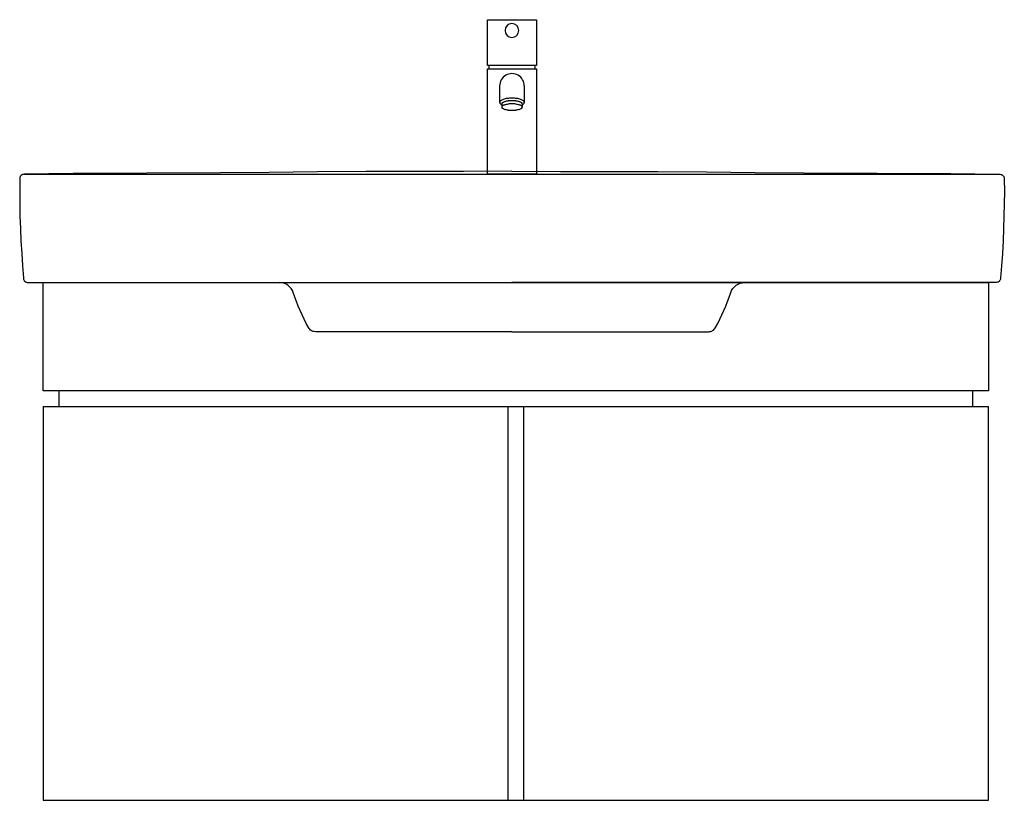
# Model space of a CAD drawing. Extents: x -0.5 to 0.5, y 0 to 0.79.
import ezdxf

# ---------------------------------------------------------------- set-up
doc = ezdxf.new("R2010")
doc.units = 0
doc.layers.get('defpoints').update_dxf_attribs({"color": 4})

msp = doc.modelspace()

# ---------------------------------------------------------------- linework, layer by layer
msp.add_lwpolyline([(-0.48, 0.416), (-0.48, 0.526), (0.48, 0.526), (0.48, 0.416)], close=True)
for points in [[(-0.464, 0.4), (-0.464, 0.416)], [(0.464, 0.4), (0.464, 0.416)], [(-0.48, 0.4), (0.48, 0.4)], [(-0.48, 0.4), (-0.48, 0), (0.48, 0), (0.48, 0.4)], [(-0.008, 0), (-0.008, 0.4)], [(0.008, 0), (0.008, 0.4)]]:
    msp.add_lwpolyline(points)
at = {"layer": 'defpoints'}
for points in [[(-0.029, 0.7466), (-0.029, 0.793), (0.021, 0.793), (0.021, 0.7466)], [(-0.029, 0.636), (-0.029, 0.743), (0.021, 0.743), (0.021, 0.636)]]:
    msp.add_lwpolyline(points, close=True, dxfattribs=at)
for points in [[(-0.0165, 0.7257), (-0.0165, 0.709)], [(0.0085, 0.7257), (0.0085, 0.709)], [(-0.0144, 0.7074), (-0.0144, 0.7042)], [(0.0064, 0.7074), (0.0064, 0.7042)], [(-0.499, 0.636), (-0.4996, 0.636), (-0.5006, 0.6358), (-0.5011, 0.6357), (-0.5016, 0.6355), (-0.502, 0.6353), (-0.5024, 0.635), (-0.5027, 0.6347), (-0.503, 0.6344), (-0.5032, 0.634), (-0.5034, 0.6336), (-0.5036, 0.6332), (-0.5038, 0.6327), (-0.5039, 0.6322), (-0.504, 0.631), (-0.504, 0.6185), (-0.5039, 0.6059), (-0.5037, 0.5933), (-0.5032, 0.5807), (-0.5027, 0.5682), (-0.502, 0.5556), (-0.5012, 0.5431), (-0.5002, 0.5306), (-0.5, 0.5295), (-0.4997, 0.5286), (-0.4995, 0.5281), (-0.4993, 0.5278), (-0.499, 0.5274), (-0.4987, 0.5271), (-0.4984, 0.5269), (-0.498, 0.5266), (-0.4976, 0.5264), (-0.4972, 0.5263), (-0.4963, 0.526), (-0.4952, 0.526), (-0.004, 0.526)], [(-0.004, 0.639), (-0.0533, 0.6389), (-0.1027, 0.6388), (-0.1521, 0.6386), (-0.2015, 0.6383), (-0.2508, 0.6379), (-0.3002, 0.6373), (-0.4496, 0.6367), (-0.499, 0.636), (-0.004, 0.636)], [(-0.004, 0.639), (0.0454, 0.6389), (0.0948, 0.6388), (0.1441, 0.6386), (0.1935, 0.6383), (0.2429, 0.6379), (0.2923, 0.6373), (0.4416, 0.6367), (0.491, 0.636), (0.4916, 0.636), (0.4927, 0.6358), (0.4932, 0.6357), (0.4936, 0.6355), (0.494, 0.6353), (0.4944, 0.635), (0.4947, 0.6347), (0.495, 0.6344), (0.4953, 0.634), (0.4955, 0.6336), (0.4957, 0.6332), (0.4958, 0.6327), (0.4959, 0.6322), (0.496, 0.631), (0.4961, 0.6185), (0.496, 0.6059), (0.4957, 0.5933), (0.4953, 0.5807), (0.4948, 0.5682), (0.4941, 0.5556), (0.4932, 0.5431), (0.4922, 0.5306), (0.4921, 0.5295), (0.4918, 0.5286), (0.4916, 0.5281), (0.4913, 0.5278), (0.4911, 0.5274), (0.4908, 0.5271), (0.4905, 0.5269), (0.4901, 0.5266), (0.4897, 0.5264), (0.4893, 0.5263), (0.4883, 0.526), (0.4872, 0.526), (0.4867, 0.526), (0.4862, 0.5261)], [(-0.004, 0.636), (0.491, 0.636)], [(-0.4952, 0.526), (-0.4947, 0.526), (-0.4942, 0.5261)], [(-0.004, 0.476), (-0.2037, 0.476), (-0.2048, 0.4761), (-0.2058, 0.4763), (-0.2068, 0.4766), (-0.2078, 0.4771), (-0.2087, 0.4777), (-0.2094, 0.4785), (-0.2101, 0.4793), (-0.2107, 0.4802), (-0.213, 0.4845), (-0.2151, 0.4889), (-0.2172, 0.4933), (-0.2191, 0.4977), (-0.221, 0.5021), (-0.2228, 0.5067), (-0.2245, 0.5112), (-0.2261, 0.5158), (-0.227, 0.518), (-0.2283, 0.52), (-0.2298, 0.5217), (-0.2316, 0.5232), (-0.2335, 0.5244), (-0.2357, 0.5252), (-0.2379, 0.5258), (-0.2403, 0.526)], [(-0.004, 0.476), (0.1957, 0.476), (0.1968, 0.4761), (0.1979, 0.4763), (0.1989, 0.4766), (0.1998, 0.4771), (0.2007, 0.4777), (0.2015, 0.4785), (0.2022, 0.4793), (0.2028, 0.4802), (0.205, 0.4845), (0.2072, 0.4889), (0.2092, 0.4933), (0.2112, 0.4977), (0.2131, 0.5021), (0.2148, 0.5067), (0.2165, 0.5112), (0.2182, 0.5158), (0.2191, 0.518), (0.2203, 0.52), (0.2219, 0.5217), (0.2236, 0.5232), (0.2256, 0.5244), (0.2277, 0.5252), (0.23, 0.5258), (0.2324, 0.526)], [(0.4872, 0.526), (-0.004, 0.526)]]:
    msp.add_lwpolyline(points, dxfattribs=at)
for centre, major_axis, start_param, end_param in [((-0.004, 0.782), (-0.00493, 0.00493), 3.926991, 10.210176), ((-0.004, 0.743), (-0.0167, 0.0167), 0.641918, 0.785398), ((-0.004, 0.743), (0.0167, 0.0167), 5.497787, 5.641267), ((-0.004, 0.7257), (0.00884, 0.00884), 5.497787, 8.63938), ((-0.0136, 0.7082), (0.00215, 0.00215), 1.452172, 1.806514), ((-0.0116, 0.7057), (-0.00447, 0.00447), -0.32606, -0.109076), ((-0.0091, 0.7008), (-0.00831, 0.00831), -0.463322, -0.32005), ((-0.0068, 0.6941), (-0.0133, 0.0133), -0.564916, -0.46032), ((-0.0064, 0.6936), (-0.0119, 0.0119), -0.584593, -0.488274), ((-0.0051, 0.6869), (0.0186, 0.0186), 0.923776, 1.007458), ((-0.005, 0.6868), (-0.0168, 0.0168), -0.659557, -0.583062), ((-0.0042, 0.6807), (-0.023, 0.023), -0.71865, -0.646085), ((-0.0042, 0.681), (-0.021, 0.021), -0.724749, -0.658671), ((-0.004, 0.6772), (-0.0255, 0.0255), -0.785688, -0.717992), ((-0.004, 0.6777), (0.0233, 0.0233), 0.785122, 0.846662), ((-0.004, 0.6772), (0.0255, 0.0255), 0.717992, 0.785688), ((-0.004, 0.6777), (-0.0233, 0.0233), -0.846677, -0.785136), ((-0.0037, 0.681), (-0.021, 0.021), -0.912142, -0.846062), ((-0.0037, 0.6807), (0.023, 0.023), 0.646085, 0.71865), ((-0.003, 0.6868), (0.0168, 0.0168), 0.583043, 0.659541), ((-0.0028, 0.6869), (-0.0186, 0.0186), -1.007458, -0.923776), ((-0.0016, 0.6936), (-0.0119, 0.0119), -1.082547, -0.986222), ((-0.0011, 0.6941), (-0.0133, 0.0133), -1.110477, -1.00588), ((0.0011, 0.7008), (-0.00831, 0.00831), -1.250746, -1.107475), ((0.0036, 0.7057), (0.00447, 0.00447), 0.109076, 0.32606), ((0.0057, 0.7082), (0.00215, 0.00215), 6.047467, 6.401809), ((-0.0148, 0.7089), (-0.00117, 0.00117), 0.240594, 0.769274), ((-0.0148, 0.709), (0.00117, 0.00117), 2.374448, 2.902669), ((-0.0136, 0.7097), (0.00215, 0.00215), 2.907425, 3.26115), ((-0.0116, 0.7123), (0.00448, 0.00448), 3.251604, 3.468232), ((-0.0132, 0.7074), (-0.000827, 0.000827), 0.19276, 0.76406), ((-0.0132, 0.7042), (-0.000827, 0.000827), 0.192041, 0.762955), ((-0.0132, 0.7042), (0.000827, 0.000827), 2.378638, 2.949551), ((-0.0122, 0.7067), (-0.00168, 0.00168), -0.168252, 0.189954), ((-0.0122, 0.7035), (-0.00168, 0.00168), -0.168551, 0.189303), ((-0.0122, 0.7049), (-0.00168, 0.00168), 1.381493, 1.739348), ((-0.0104, 0.7043), (-0.00378, 0.00378), -0.364097, -0.155937), ((-0.0104, 0.7011), (0.00378, 0.00378), 1.206552, 1.414548), ((-0.0104, 0.7073), (0.00378, 0.00378), 3.297841, 3.505837), ((-0.0083, 0.6998), (-0.00731, 0.00731), -0.491309, -0.357539), ((-0.0083, 0.6966), (-0.00731, 0.00731), -0.491389, -0.357696), ((-0.0083, 0.7118), (-0.00731, 0.00731), 1.928492, 2.062185), ((-0.0064, 0.6903), (-0.0119, 0.0119), -0.584638, -0.488358), ((-0.0064, 0.7181), (-0.0119, 0.0119), 2.059155, 2.155434), ((-0.005, 0.6835), (-0.0168, 0.0168), -0.659579, -0.583108), ((-0.005, 0.7249), (0.0168, 0.0168), 3.7247, 3.801172), ((-0.0042, 0.6778), (0.021, 0.021), 0.846041, 0.912103), ((-0.0042, 0.7306), (-0.021, 0.021), 2.22949, 2.295551), ((-0.004, 0.6745), (0.0233, 0.0233), 0.785129, 0.846656), ((-0.004, 0.7339), (0.0233, 0.0233), 3.865733, 3.92726), ((-0.004, 0.6745), (-0.0233, 0.0233), -0.846656, -0.785129), ((-0.004, 0.7339), (-0.0233, 0.0233), 2.355925, 2.417452), ((-0.0037, 0.6778), (-0.021, 0.021), -0.912103, -0.846041), ((-0.0037, 0.7306), (0.021, 0.021), 3.987634, 4.053695), ((-0.003, 0.6835), (0.0168, 0.0168), 0.583108, 0.659579), ((-0.003, 0.7249), (-0.0168, 0.0168), 2.482013, 2.558485), ((-0.0016, 0.6903), (0.0119, 0.0119), 0.488358, 0.584638), ((-0.0016, 0.7181), (0.0119, 0.0119), 4.127751, 4.224031), ((0.0004, 0.6998), (-0.00731, 0.00731), -1.213294, -1.079512), ((0.0004, 0.6966), (0.00731, 0.00731), 0.357696, 0.491389), ((0.0004, 0.7118), (0.00731, 0.00731), 4.221, 4.354693), ((0.0025, 0.7043), (0.00378, 0.00378), 0.155877, 0.364062), ((0.0025, 0.7011), (-0.00378, 0.00378), -1.414548, -1.206552), ((0.0025, 0.7073), (-0.00378, 0.00378), 2.777348, 2.985344), ((0.0043, 0.7067), (0.00168, 0.00168), 6.093126, 6.451379), ((0.0043, 0.7035), (-0.00168, 0.00168), 4.523086, 4.88094), ((0.0043, 0.7049), (-0.00168, 0.00168), 2.973041, 3.330896), ((0.0053, 0.7074), (0.000826, 0.000826), 5.518971, 6.090309), ((0.0053, 0.7042), (0.000827, 0.000827), 5.520231, 6.091144), ((0.0053, 0.7042), (-0.000827, 0.000827), 3.333634, 3.904547), ((0.0036, 0.7123), (-0.00448, 0.00448), 2.814953, 3.031581), ((0.0057, 0.7097), (-0.00215, 0.00215), 3.022035, 3.37576), ((0.0069, 0.7089), (-0.00117, 0.00117), 3.943115, 4.471795), ((0.0069, 0.709), (0.00117, 0.00117), 4.951312, 5.479534)]:
    msp.add_ellipse(centre, major_axis=major_axis, ratio=1, start_param=start_param, end_param=end_param, dxfattribs=at)

doc.saveas('drawing.dxf')
